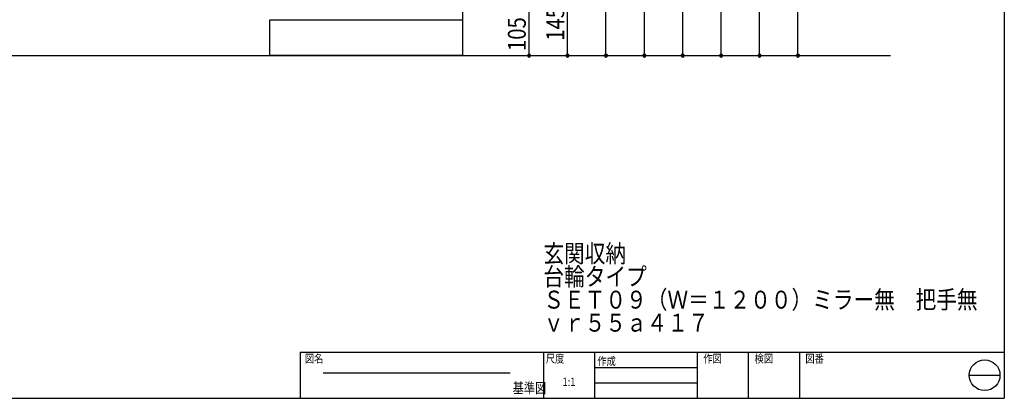
# Model space of a CAD drawing. Extents: x 19 to 1168, y 16 to 831.
# Drawn here: x 781 to 1166, y 16 to 164 of the extents above; entities that cross this region are included whole.
import ezdxf
from ezdxf.enums import TextEntityAlignment as Align

# ---------------------------------------------------------------- set-up
doc = ezdxf.new("R2010")
doc.units = 0
for name, color, linetype in [('KI1', 7, 'CONTINUOUS'), ('MJ', 2, 'CONTINUOUS'), ('OS', 2, 'CONTINUOUS'), ('SU', 3, 'CONTINUOUS'), ('WK', 7, 'CONTINUOUS')]:
    doc.layers.add(name, color=color, linetype=linetype)
doc.styles.get("Standard").update_dxf_attribs({"font": 'romans.shx', "width": 0.83, "bigfont": 'extfont.shx'})

msp = doc.modelspace()

# ---------------------------------------------------------------- linework, layer by layer
at = {"layer": 'KI1'}
for p, q in [((878.72, 164), (953.92, 164)), ((878.72, 150), (878.72, 164)), ((953.92, 164), (953.92, 150)), ((953.92, 150), (878.72, 150))]:
    msp.add_line(p, q, dxfattribs=at)
at = {"layer": 'OS'}
for p, q in [((953.92, 660), (953.92, 150)), ((87, 150), (1121, 150))]:
    msp.add_line(p, q, dxfattribs=at)
at = {"layer": 'SU'}
for p, q in [((1084.92, 150), (1084.92, 571)), ((1069.92, 150), (1069.92, 563)), ((1054.92, 150), (1054.92, 479)), ((1039.92, 150), (1039.92, 471)), ((1024.92, 150), (1024.92, 313)), ((1009.92, 150), (1009.92, 305)), ((994.92, 150), (994.92, 179)), ((979.92, 150), (979.92, 171)), ((954.92, 150), (1087.92, 150)), ((954.92, 150), (1042.92, 150)), ((954.92, 150), (1072.92, 150)), ((954.92, 150), (1057.92, 150)), ((954.92, 150), (982.92, 150)), ((954.92, 150), (1027.92, 150)), ((954.92, 150), (1012.92, 150)), ((954.92, 150), (997.92, 150))]:
    msp.add_line(p, q, dxfattribs=at)
for centre, start, end in [((979.92, 150), 90, 270), ((979.92, 150), 270, 90), ((994.92, 150), 90, 270), ((994.92, 150), 270, 90), ((1009.92, 150), 90, 270), ((1009.92, 150), 270, 90), ((1024.92, 150), 90, 270), ((1024.92, 150), 270, 90), ((1039.92, 150), 90, 270), ((1039.92, 150), 270, 90), ((1054.92, 150), 90, 270), ((1054.92, 150), 270, 90), ((1069.92, 150), 90, 270), ((1069.92, 150), 270, 90), ((1084.92, 150), 90, 270), ((1084.92, 150), 270, 90)]:
    msp.add_arc(centre, 0.6, start, end, dxfattribs=at)
at = {"layer": 'WK'}
for p, q in [((1165.5, 824.75), (1165.5, 16.25)), ((890.5, 34.25), (890.5, 16.25)), ((890.5, 34.25), (1165.5, 34.25)), ((985.5, 34.25), (985.5, 16.25)), ((1005.5, 34.25), (1005.5, 16.25)), ((1045.5, 34.25), (1045.5, 16.25)), ((1065.5, 34.25), (1065.5, 16.25)), ((1085.5, 34.25), (1085.5, 16.25)), ((1005.5, 28.25), (1045.5, 28.25)), ((899.5, 26.25), (972.5, 26.25)), ((1151.81, 25.25), (1163.81, 25.25)), ((1005.5, 22.25), (1045.5, 22.25)), ((23.5, 16.25), (1165.5, 16.25))]:
    msp.add_line(p, q, dxfattribs=at)
msp.add_circle((1157.81, 25.25), 6, dxfattribs=at)

# ---------------------------------------------------------------- texts
at = {"layer": 'MJ', "width": 0.845524}
for s, p in [('玄関収納', (985.5, 69.25)), ('台輪タイプ', (985.5, 60.25)), ('ＳＥＴ０９（Ｗ＝１２００）ミラー無\u3000把手無', (985.5, 51.25)), ('ｖｒ５５ａ４１７', (985.5, 42.25))]:
    msp.add_text(s, height=7, dxfattribs=at).set_placement(p)
at = {"layer": 'SU', "width": 0.83}
for s, p in [('145', (993.62, 155.78)), ('105', (978.62, 151.78))]:
    msp.add_text(s, height=7, rotation=90, dxfattribs=at).set_placement(p)
at = {"layer": 'WK'}
for s, height, width, p in [('図名', 3.2, 0.83, (892.3, 30.15)), ('尺度', 3.2, 0.83, (986.43, 30.15)), ('作成', 3.2, 0.83, (1006.55, 29.15)), ('作図', 3.2, 0.83, (1047.93, 30.15)), ('検図', 3.2, 0.83, (1067.93, 30.15)), ('図番', 3.2, 0.83, (1087.8, 30.15)), ('基準図', 4, 0.8, (973.5, 18.25))]:
    msp.add_text(s, height=height, dxfattribs=dict(at, width=width)).set_placement(p)
at = {"layer": 'WK', "width": 0.83}
msp.add_text('1:1', height=3.2, dxfattribs=at).set_placement((995.5, 22.25), align=Align.MIDDLE)

doc.saveas('drawing.dxf')
